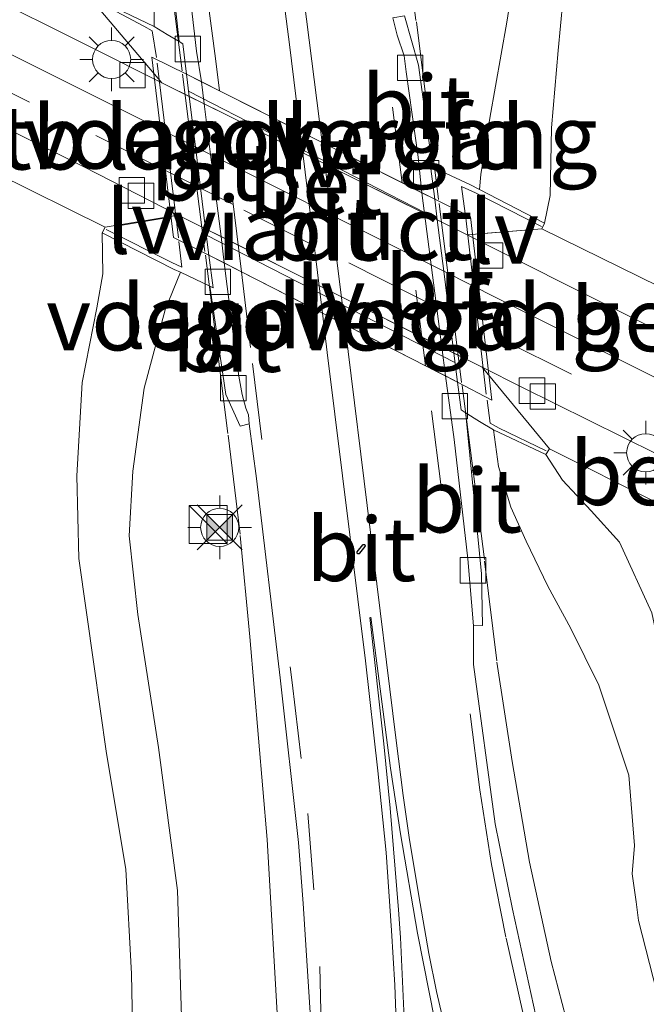
# Model space of a CAD drawing. Units: metres. Extents: x 30921 to 40008, y 393748 to 400003.
# Drawn here: x 31380 to 31404, y 396485 to 396524 of the extents above; entities that cross this region are included whole.
import ezdxf
from ezdxf.enums import TextEntityAlignment as Align

# ---------------------------------------------------------------- set-up
doc = ezdxf.new("R2010")
doc.units = ezdxf.units.M
doc.linetypes.add('IE-TERREINAFSCHEIDING', pattern=[10, 8, -2])
doc.linetypes.add('VW-3-9_STREEP', pattern=[12, 3, -9])
doc.layers.get('0').update_dxf_attribs({"lineweight": 25})
for name, color, linetype, lineweight in [('B-ME-BV-GELEIDECONSTRUCTIE-GELEIDERAIL-L-B1', 213, 'BV-GELEIDERAIL', 18), ('B-ME-BV-GELEIDECONSTRUCTIE-GELEIDERAIL-L-B2', 213, 'BV-GELEIDERAIL', 18), ('B-ME-GW-KRUINLIJN-L-B1', 93, 'Continuous', 18), ('B-ME-GW-TEENLIJN-L-B1', 93, 'Continuous', 18), ('B-ME-IE-GRASLAND-GV-B6', 93, 'Continuous', 18), ('B-ME-IE-INRICHTINGSELEMENT-S-B1', 253, 'Continuous', 18), ('B-ME-IE-MEUBILAIR_WEGMEUBILAIR-LICHTMAST-S-B1', 8, 'Continuous', 18), ('B-ME-IE-MEUBILAIR_WEGMEUBILAIR-LIJNVERLICHT-L-B1', 8, 'VW-LIJNV', 18), ('B-ME-IE-TERREINAFSCHEIDING-RASTERHEKWERK-L-B1', 8, 'IE-TERREINAFSCHEIDING', 18), ('B-ME-IE-TERREINAFSCHEIDING-RASTERHEKWERK-L-B2', 8, 'IE-TERREINAFSCHEIDING', 18), ('B-ME-KW-LANDHOOFD-GV-B6', 173, 'Continuous', 18), ('B-ME-KW-VIADUCT-GV-B7', 173, 'Continuous', 18), ('B-ME-KW-VOEGOVERGANG-L-B2', 8, 'Continuous', 18), ('B-ME-OB-BEKLEDING-GV-B6', 253, 'Continuous', 18), ('B-ME-VH-VERH_SOORT-BETON-OVERIG-GV-B6', 8, 'IE-TERREINAFSCHEIDING-NATUURLIJK-HOUTWAL', 18), ('B-ME-VH-VERH_SOORT-BITUMEN-GV-B6', 8, 'IE-TERREINAFSCHEIDING-NATUURLIJK-HOUTWAL', 18), ('B-ME-VH-VERH_SOORT-BITUMEN-GV-B7', 8, 'IE-TERREINAFSCHEIDING-NATUURLIJK-HOUTWAL', 18), ('B-ME-VV-KOLK-S-B1', 8, 'Continuous', 18), ('B-ME-VW-MARKERING-39STREEP-015-L-B1', 255, 'VW-3-9_STREEP', 18), ('B-ME-VW-MARKERING-39STREEP-015-L-B2', 255, 'VW-3-9_STREEP', 18), ('B-ME-VW-MARKERING-STREEP-015-L-B1', 7, 'Continuous', 18), ('B-ME-VW-MARKERING-STREEP-015-L-B2', 7, 'Continuous', 18)]:
    doc.layers.add(name, color=color, linetype=linetype, lineweight=lineweight)
doc.layers.add('B-ME-VW-VERHOOGDE_RIJBAAN_SCHEIDING-GV-B6', color=8, linetype='Continuous', lineweight=25, plot=False)
doc.styles.add('NLCS-ISO', font='NLCS-ISO.TTF')
doc.linetypes.add('BV-GELEIDERAIL', pattern='A,10,-3,[108,NLCS.SHX,S=1,R=0,X=0,Y=0],-3', length=16)
doc.linetypes.add('IE-TERREINAFSCHEIDING-NATUURLIJK-HOUTWAL', pattern='A,7,-1.5,[67,NLCS.SHX,S=0.75,R=45,X=0,Y=0],-1.5,7,-1.5,[70,NLCS.SHX,S=0.75,R=0,X=0,Y=0],-1.5', length=20)
doc.linetypes.add('VW-LIJNV', pattern='A,0,-5,[102,NLCS.SHX,S=1,R=0,X=-0.625,Y=0],2.5,-0.5,[69,NLCS.SHX,S=0.5,R=0,X=0,Y=0],-0.5,2.5,[102,NLCS.SHX,S=1,R=180,X=0.625,Y=0],-5', length=16)

# ---------------------------------------------------------------- blocks, each defined once
blk = doc.blocks.new('camera')
h = blk.add_hatch(color=256)
h.paths.add_polyline_path([(0.5, 0.5), (-0.5, 0.5), (0, 0)])
h.paths.add_polyline_path([(0, 0), (-0.5, -0.5), (0.5, -0.5)])
for p, q in [((-0.5, 0.5), (0.5, -0.5)), ((0.5, 0.5), (-0.5, -0.5))]:
    blk.add_line(p, q)
blk.add_lwpolyline([(-0.5, 0.5), (0.5, 0.5), (0.5, -0.5), (-0.5, -0.5)], close=True)
blk = doc.blocks.new('kast')
blk.add_line((-0.75, -0.75), (0.75, 0.75))
blk.add_lwpolyline([(-0.75, 0.75), (0.75, 0.75), (0.75, -0.75), (-0.75, -0.75)], close=True)
blk = doc.blocks.new('kolk')
blk.add_lwpolyline([(-0.5, -0.5), (0.5, -0.5), (0.5, 0.5), (-0.5, 0.5)], close=True)
blk = doc.blocks.new('lantaarnpaal')
for p, q in [((0, 0.75), (0, 1.25)), ((-0.884, 0.884), (-0.53, 0.53)), ((0.53, 0.53), (0.884, 0.884)), ((-0.75, 0), (-1.25, 0)), ((0.75, 0), (1.25, 0)), ((-0.53, -0.53), (-0.884, -0.884)), ((0, -0.75), (0, -1.25)), ((0.53, -0.53), (0.884, -0.884))]:
    blk.add_line(p, q)
blk.add_circle((0, 0), 0.75)

msp = doc.modelspace()

# ---------------------------------------------------------------- linework, layer by layer
at = {"layer": 'B-ME-BV-GELEIDECONSTRUCTIE-GELEIDERAIL-L-B1'}
for p, q in [((31395.292, 396523.936, 2.266), (31394.786, 396527.851, 2.275)), ((31396.179, 396516.908, 2.26), (31395.306, 396523.882, 2.266)), ((31387.016, 396514.717, 2.254), (31387.899, 396507.721, 2.295)), ((31397.984, 396502.769, 2.256), (31397.1, 396509.601, 2.255)), ((31387.907, 396507.649, 2.297), (31388.384, 396503.769, 2.287)), ((31398.47, 396498.787, 2.26), (31397.987, 396502.709, 2.255))]:
    msp.add_line(p, q, dxfattribs=at)
for points in [[(31386.102, 396521.957, 2.211), (31385.224, 396528.827, 2.215), (31384.649, 396532.799, 2.086), (31383.149, 396540.607, 2.077), (31381.72, 396548.478, 2.054), (31381.257, 396551.094, 2.027), (31379.415, 396560.824, 1.927)], [(31388.383, 396503.71, 2.283), (31388.768, 396499.727, 2.132), (31389.098, 396495.751, 1.969), (31389.445, 396491.766, 1.82), (31389.907, 396483.813, 1.555), (31390.116, 396479.768, 1.351)], [(31403.911, 396475.519, 1.243), (31402.737, 396479.301, 1.432), (31401.609, 396483.135, 1.594), (31400.607, 396486.982, 1.777), (31399.749, 396490.882, 1.96), (31399.064, 396494.833, 2.115), (31398.472, 396498.741, 2.263)]]:
    msp.add_polyline3d(points, dxfattribs=at)
at = {"layer": 'B-ME-BV-GELEIDECONSTRUCTIE-GELEIDERAIL-L-B2'}
for p, q in [((31386.117, 396521.831, 2.203), (31386.994, 396514.871, 2.254)), ((31397.086, 396509.726, 2.259), (31396.199, 396516.752, 2.247))]:
    msp.add_line(p, q, dxfattribs=at)
at = {"layer": 'B-ME-GW-KRUINLIJN-L-B1'}
for points in [[(31397.172, 396542.65, 1.269), (31398.001, 396539.231, 1.252), (31398.419, 396535.888, 1.255), (31398.888, 396531.682, 1.272), (31399.452, 396527.621, 1.265), (31398.86, 396523.88, 1.266), (31398.195, 396520.11, 1.308), (31397.84, 396517.885, 1.403), (31397.784, 396517.308, 1.348)], [(31374.764, 396535.096, 0.306), (31375.961, 396534.625, 0.547), (31377.336, 396533.806, 0.667), (31378.838, 396532.387, 0.855), (31380.597, 396530.435, 0.999), (31382.164, 396528.572, 1.178), (31383.805, 396527.047, 1.351), (31384.872, 396525.598, 1.439), (31385.011, 396524.632, 1.35), (31385.008, 396523.7, 1.349)], [(31386.106, 396483.994, 1.306), (31385.919, 396489.77, 1.272), (31385.179, 396495.392, 1.252), (31384.362, 396500.607, 1.206), (31384.02, 396503.695, 1.164), (31384.169, 396506.245, 1.161), (31384.618, 396509.496, 1.219), (31385.436, 396512.58, 1.305), (31386.034, 396514.056, 1.357)], [(31398.334, 396507.86, 1.439), (31398.532, 396506.427, 1.361), (31399.02, 396504.822, 1.416), (31399.624, 396503.488, 1.408), (31400.475, 396501.72, 1.306), (31401.369, 396500.055, 1.301), (31402.476, 396497.83, 1.289), (31403.649, 396494.293, 1.279), (31403.877, 396491.531, 1.269), (31403.784, 396490.426, 1.338), (31403.936, 396489.327, 1.302), (31404.032, 396488.597, 1.308), (31405.455, 396483.014, 1.212)]]:
    msp.add_polyline3d(points, dxfattribs=at)
at = {"layer": 'B-ME-GW-TEENLIJN-L-B1'}
for points in [[(31400.342, 396515.974, 0.3), (31400.557, 396517.07, 0.46), (31400.612, 396519.723, 0.475), (31400.883, 396522.759, 0.535), (31401.157, 396525.68, 0.554), (31400.89, 396529.07, 0.585), (31400.416, 396532.284, 0.68), (31399.855, 396535.377, 0.792), (31399.13, 396537.553, 1.034), (31398.63, 396539.493, 1.148)], [(31382.966, 396515.604, 0.161), (31382.988, 396513.984, 0.282), (31382.75, 396512.648, 0.324), (31382.178, 396509.719, 0.295), (31381.972, 396506.051, 0.411), (31382.042, 396502.803, 0.438), (31382.629, 396498.655, 0.453), (31383.133, 396495.147, 0.459), (31383.894, 396490.606, 0.519), (31384.112, 396486.493, 0.517), (31384.188, 396482.499, 0.448)], [(31400.399, 396506.896, 0.304), (31401.053, 396505.89, 0.382), (31402.169, 396504.682, 0.376), (31403.282, 396503.453, 0.282), (31404.562, 396500.669, 0.623), (31405.299, 396497.184, 0.646), (31405.966, 396495.218, 0.667), (31406.738, 396493.218, 0.546)]]:
    msp.add_polyline3d(points, dxfattribs=at)
at = {"layer": 'B-ME-IE-GRASLAND-GV-B6'}
for points in [[(31375.472, 396606.722, 1.47), (31377.192, 396594.667, 1.469), (31379.094, 396581.33, 1.481), (31380.75, 396569.175, 1.5), (31382.669, 396554.911, 1.484), (31384.268, 396543.16, 1.516), (31385.546, 396533.167, 1.52), (31385.573, 396532.777, 1.516), (31385.226, 396532.726, 1.538), (31385.146, 396530.742, 1.586), (31385.983, 396523.115, 1.496), (31385.516, 396523.394, 1.49), (31385.008, 396523.7, 1.349)], [(31311.699, 396550.335, 0.13), (31314.557, 396549.621, 0.153), (31317.557, 396548.774, 0.168), (31320.263, 396547.937, 0.166), (31323.013, 396546.992, 0.154), (31325.705, 396546.032, 0.145), (31328.726, 396544.834, 0.148), (31331.344, 396543.71, 0.139), (31336.706, 396541.186, 0.136), (31342.125, 396538.523, 0.146), (31350.002, 396534.57, 0.145), (31354.446, 396532.318, 0.116), (31356.21, 396531.272, 0.093), (31357.027, 396530.782, 0.065), (31357.467, 396530.516, 0.04), (31357.862, 396530.27, 0.009), (31362.168, 396524.522, 0.195), (31369.583, 396519.408, 0.15), (31378.735, 396517.97, -0.308), (31383.085, 396515.822, 0.128), (31382.966, 396515.604, 0.161)], [(31398.63, 396539.493, 1.148), (31399.13, 396537.553, 1.034), (31399.855, 396535.377, 0.792), (31400.416, 396532.284, 0.68), (31400.89, 396529.07, 0.585), (31401.157, 396525.68, 0.554), (31400.883, 396522.759, 0.535), (31400.612, 396519.723, 0.475), (31400.557, 396517.07, 0.46), (31400.342, 396515.974, 0.3), (31397.784, 396517.308, 1.348), (31397.84, 396517.885, 1.403), (31398.195, 396520.11, 1.308), (31398.86, 396523.88, 1.266), (31399.452, 396527.621, 1.265), (31398.888, 396531.682, 1.272), (31398.419, 396535.888, 1.255), (31398.001, 396539.231, 1.252), (31397.172, 396542.65, 1.269), (31398.63, 396539.493, 1.148)], [(31385.008, 396523.7, 1.349), (31382.874, 396524.731, 0.211), (31381.8, 396525.677, 0.233), (31380.602, 396526.956, 0.21), (31378.836, 396528.623, 0.151), (31377.668, 396530.579, 0.234), (31376.786, 396532.322, 0.286), (31376.05, 396533.27, 0.315), (31375.4, 396534.094, 0.277), (31374.909, 396534.701, 0.291), (31374.764, 396535.096, 0.306), (31375.961, 396534.625, 0.547), (31377.336, 396533.806, 0.667), (31378.838, 396532.387, 0.855), (31380.597, 396530.435, 0.999), (31382.164, 396528.572, 1.178), (31383.805, 396527.047, 1.351), (31384.872, 396525.598, 1.439), (31385.011, 396524.632, 1.35), (31385.008, 396523.7, 1.349)], [(31385.008, 396523.7, 1.349), (31385.011, 396524.632, 1.35), (31384.872, 396525.598, 1.439), (31383.805, 396527.047, 1.351), (31382.164, 396528.572, 1.178), (31380.597, 396530.435, 0.999), (31378.838, 396532.387, 0.855)], [(31399.452, 396527.621, 1.265), (31398.86, 396523.88, 1.266), (31398.195, 396520.11, 1.308), (31397.84, 396517.885, 1.403), (31397.784, 396517.308, 1.348), (31397.403, 396517.494, 1.419), (31395.945, 396518.184, 1.536), (31395.386, 396522.187, 1.58), (31394.837, 396524.124, 1.544)], [(31400.342, 396515.974, 0.3), (31400.557, 396517.07, 0.46), (31400.612, 396519.723, 0.475), (31400.883, 396522.759, 0.535), (31401.157, 396525.68, 0.554)], [(31471.466, 396493.954, 0.456), (31462.706, 396492.903, 0.462), (31459.687, 396492.559, 0.46), (31457.011, 396492.365, 0.47), (31454.185, 396492.288, 0.464), (31451.361, 396492.401, 0.471), (31448.41, 396492.716, 0.466), (31446.048, 396493.132, 0.475), (31443.126, 396493.744, 0.485), (31440.266, 396494.614, 0.475), (31437.528, 396495.585, 0.472), (31435.126, 396496.599, 0.458), (31432.484, 396497.886, 0.456), (31428.75, 396499.733, 0.433), (31426.662, 396500.792, 0.368), (31422.186, 396506.678, 0.34), (31414.428, 396511.924, 0.293), (31404.845, 396513.493, -0.149), (31400.238, 396515.759, 0.273), (31400.342, 396515.974, 0.3)], [(31382.966, 396515.604, 0.161), (31382.988, 396513.984, 0.282), (31382.75, 396512.648, 0.324), (31382.178, 396509.719, 0.295), (31381.972, 396506.051, 0.411), (31382.042, 396502.803, 0.438), (31382.629, 396498.655, 0.453), (31383.133, 396495.147, 0.459), (31383.894, 396490.606, 0.519), (31384.112, 396486.493, 0.517), (31384.188, 396482.499, 0.448)], [(31384.188, 396482.499, 0.448), (31384.112, 396486.493, 0.517), (31383.894, 396490.606, 0.519), (31383.133, 396495.147, 0.459), (31382.629, 396498.655, 0.453), (31382.042, 396502.803, 0.438), (31381.972, 396506.051, 0.411), (31382.178, 396509.719, 0.295), (31382.75, 396512.648, 0.324), (31382.988, 396513.984, 0.282), (31382.966, 396515.604, 0.161), (31385.784, 396514.154, 1.299), (31386.034, 396514.056, 1.357)], [(31386.106, 396483.994, 1.306), (31385.919, 396489.77, 1.272), (31385.179, 396495.392, 1.252), (31384.362, 396500.607, 1.206), (31384.02, 396503.695, 1.164), (31384.169, 396506.245, 1.161), (31384.618, 396509.496, 1.219), (31385.436, 396512.58, 1.305), (31386.034, 396514.056, 1.357), (31387.192, 396513.501, 1.529), (31387.825, 396509.246, 1.593), (31388.388, 396508.009, 1.571), (31388.733, 396508.099, 1.564), (31389.028, 396505.952, 1.55), (31389.951, 396498.121, 1.541), (31390.676, 396491.658, 1.537), (31390.859, 396489.259, 1.529), (31391.148, 396484.762, 1.541)], [(31386.034, 396514.056, 1.357), (31385.436, 396512.58, 1.305), (31384.618, 396509.496, 1.219), (31384.169, 396506.245, 1.161), (31384.02, 396503.695, 1.164), (31384.362, 396500.607, 1.206), (31385.179, 396495.392, 1.252), (31385.919, 396489.77, 1.272), (31386.106, 396483.994, 1.306)], [(31400.096, 396484.429, 1.503), (31399.083, 396489.041, 1.537), (31398.402, 396492.391, 1.554), (31397.551, 396498.649, 1.562), (31397.547, 396499.353, 1.566), (31397.555, 396500.166, 1.557), (31397.901, 396500.183, 1.58), (31397.867, 396502.201, 1.586), (31397.244, 396508.469, 1.57), (31397.229, 396508.544, 1.564), (31397.786, 396508.193, 1.555), (31398.334, 396507.86, 1.439)], [(31405.455, 396483.014, 1.212), (31404.032, 396488.597, 1.308), (31403.936, 396489.327, 1.302), (31403.784, 396490.426, 1.338), (31403.877, 396491.531, 1.269), (31403.649, 396494.293, 1.279), (31402.476, 396497.83, 1.289), (31401.369, 396500.055, 1.301), (31400.475, 396501.72, 1.306), (31399.624, 396503.488, 1.408), (31399.02, 396504.822, 1.416), (31398.532, 396506.427, 1.361), (31398.334, 396507.86, 1.439), (31400.399, 396506.896, 0.304)], [(31398.334, 396507.86, 1.439), (31398.532, 396506.427, 1.361), (31399.02, 396504.822, 1.416), (31399.624, 396503.488, 1.408), (31400.475, 396501.72, 1.306), (31401.369, 396500.055, 1.301), (31402.476, 396497.83, 1.289), (31403.649, 396494.293, 1.279), (31403.877, 396491.531, 1.269), (31403.784, 396490.426, 1.338), (31403.936, 396489.327, 1.302), (31404.032, 396488.597, 1.308), (31405.455, 396483.014, 1.212)], [(31404.562, 396500.669, 0.623), (31403.282, 396503.453, 0.282), (31402.169, 396504.682, 0.376), (31401.053, 396505.89, 0.382), (31400.399, 396506.896, 0.304), (31400.532, 396507.12, 0.281), (31404.771, 396504.99, -0.014)], [(31400.399, 396506.896, 0.304), (31401.053, 396505.89, 0.382), (31402.169, 396504.682, 0.376), (31403.282, 396503.453, 0.282), (31404.562, 396500.669, 0.623), (31405.299, 396497.184, 0.646), (31405.966, 396495.218, 0.667), (31406.738, 396493.218, 0.546), (31406.579, 396491.421, 0.543), (31406.705, 396488.178, 0.538), (31407.449, 396485.042, 0.533)]]:
    msp.add_polyline3d(points, dxfattribs=at)
at = {"layer": 'B-ME-IE-MEUBILAIR_WEGMEUBILAIR-LIJNVERLICHT-L-B1'}
for p, q in [((31386.349, 396521.159, 0.717), (31396.138, 396516.137, -1.356)), ((31383.511, 396515.865, -0.112), (31385.474, 396516.192, -1.447)), ((31397.765, 396515.562, -1.308), (31399.739, 396515.718, 0.009)), ((31387.041, 396515.528, -1.446), (31396.838, 396510.494, 0.72))]:
    msp.add_line(p, q, dxfattribs=at)
at = {"layer": 'B-ME-IE-TERREINAFSCHEIDING-RASTERHEKWERK-L-B1'}
for points in [[(31385.101, 396522.481, 1.752), (31384.932, 396523.533, 1.763), (31384.593, 396523.718, 1.756), (31382.872, 396524.63, 0.195)], [(31400.218, 396515.855, 0.354), (31397.628, 396517.169, 1.68), (31397.083, 396517.419, 1.771), (31397.228, 396516.361, 1.777)], [(31383.115, 396515.726, 0.193), (31385.701, 396514.431, 1.727), (31386.087, 396514.253, 1.765), (31385.972, 396515.263, 1.764)], [(31398.083, 396509.026, 1.762), (31398.209, 396508.119, 1.767), (31398.563, 396507.932, 1.721), (31400.403, 396507.032, 0.316)]]:
    msp.add_polyline3d(points, dxfattribs=at)
at = {"layer": 'B-ME-IE-TERREINAFSCHEIDING-RASTERHEKWERK-L-B2'}
for p, q in [((31385.96, 396515.402, 1.763), (31385.117, 396522.267, 1.755)), ((31397.232, 396516.299, 1.772), (31398.052, 396509.262, 1.766))]:
    msp.add_line(p, q, dxfattribs=at)
at = {"layer": 'B-ME-KW-LANDHOOFD-GV-B6'}
for points in [[(31395.526, 396517.17, 1.532), (31396.029, 396516.917, 1.586), (31395.863, 396518.223, 1.543), (31395.945, 396518.184, 1.536), (31397.403, 396517.494, 1.419), (31397.784, 396517.308, 1.348), (31400.342, 396515.974, 0.3), (31400.238, 396515.759, 0.273), (31397.299, 396515.527, -1.592), (31387.974, 396520.169, -1.684), (31385.305, 396521.488, -1.705), (31382.764, 396524.492, 0.153), (31382.874, 396524.731, 0.211), (31385.008, 396523.7, 1.349), (31385.516, 396523.394, 1.49), (31385.983, 396523.115, 1.496), (31386.13, 396523.028, 1.498), (31386.276, 396521.827, 1.569), (31386.869, 396521.529, 1.537), (31387.569, 396521.176, 1.48), (31390.745, 396519.577, 1.545), (31391.6, 396519.147, 1.589), (31394.753, 396517.56, 1.528), (31395.526, 396517.17, 1.532)], [(31385.953, 396516.295, -1.839), (31397.894, 396510.318, -1.691), (31400.532, 396507.12, 0.281), (31400.399, 396506.896, 0.304), (31398.334, 396507.86, 1.439), (31397.786, 396508.193, 1.555), (31397.229, 396508.544, 1.564), (31397.063, 396508.648, 1.567), (31396.921, 396509.739, 1.579), (31396.45, 396509.98, 1.559), (31395.67, 396510.378, 1.506), (31392.49, 396512.001, 1.577), (31391.615, 396512.448, 1.568), (31388.433, 396514.073, 1.47), (31387.759, 396514.417, 1.568), (31387.152, 396514.727, 1.59), (31387.324, 396513.443, 1.537), (31387.192, 396513.501, 1.529), (31386.034, 396514.056, 1.357), (31385.784, 396514.154, 1.299), (31382.966, 396515.604, 0.161), (31383.085, 396515.822, 0.128), (31385.953, 396516.295, -1.839)]]:
    msp.add_polyline3d(points, dxfattribs=at)
at = {"layer": 'B-ME-KW-VIADUCT-GV-B7'}
msp.add_polyline3d([(31397.431, 396516.226, 1.751), (31398.27, 396509.031, 1.758), (31396.921, 396509.739, 1.579), (31396.45, 396509.98, 1.559), (31395.67, 396510.378, 1.506), (31392.49, 396512.001, 1.577), (31391.615, 396512.448, 1.568), (31388.433, 396514.073, 1.47), (31387.759, 396514.417, 1.568), (31387.152, 396514.727, 1.59), (31385.769, 396515.417, 1.744), (31384.908, 396522.502, 1.756), (31386.276, 396521.827, 1.569), (31386.869, 396521.529, 1.537), (31387.569, 396521.176, 1.48), (31390.745, 396519.577, 1.545), (31391.6, 396519.147, 1.589), (31394.753, 396517.56, 1.528), (31395.526, 396517.17, 1.532), (31396.029, 396516.917, 1.586), (31397.431, 396516.226, 1.751)], dxfattribs=at)
at = {"layer": 'B-ME-KW-VOEGOVERGANG-L-B2'}
for p, q in [((31396.029, 396516.917, 1.586), (31386.276, 396521.827, 1.569)), ((31387.152, 396514.727, 1.59), (31396.921, 396509.739, 1.579))]:
    msp.add_line(p, q, dxfattribs=at)
at = {"layer": 'B-ME-OB-BEKLEDING-GV-B6'}
for points in [[(31378.775, 396526.492, -0.2), (31382.764, 396524.492, 0.153), (31385.305, 396521.488, -1.705), (31382.516, 396522.89, -1.445), (31378.041, 396525.136, -1.178), (31371.357, 396528.486, -0.669), (31378.775, 396526.492, -0.2)], [(31378.735, 396517.97, -0.308), (31371.601, 396523.464, -1.007), (31382.245, 396518.188, -1.795), (31385.953, 396516.295, -1.839), (31383.085, 396515.822, 0.128), (31378.735, 396517.97, -0.308)], [(31404.845, 396513.493, -0.149), (31412.492, 396507.899, -0.649), (31398.028, 396515.157, -1.619), (31397.299, 396515.527, -1.592), (31400.238, 396515.759, 0.273), (31404.845, 396513.493, -0.149)], [(31412.689, 396502.929, -0.624), (31404.771, 396504.99, -0.014), (31400.532, 396507.12, 0.281), (31397.894, 396510.318, -1.691), (31399.449, 396509.537, -1.61), (31400.777, 396508.886, -1.535), (31406.062, 396506.271, -1.159), (31408.862, 396504.849, -0.938), (31412.689, 396502.929, -0.624)]]:
    msp.add_polyline3d(points, dxfattribs=at)
at = {"layer": 'B-ME-VH-VERH_SOORT-BETON-OVERIG-GV-B6'}
for points in [[(31378.041, 396525.136, -1.178), (31382.516, 396522.89, -1.445), (31385.305, 396521.488, -1.705), (31386.383, 396520.955, -1.697), (31386.97, 396520.665, -1.692), (31387.974, 396520.169, -1.684), (31395.629, 396516.358, -1.609), (31396.128, 396516.11, -1.604), (31397.299, 396515.527, -1.592), (31398.028, 396515.157, -1.619), (31412.492, 396507.899, -0.649), (31419.115, 396504.552, -0.128)], [(31419.115, 396504.552, -0.128), (31418.373, 396503.076, -0.282), (31411.847, 396506.334, -0.795), (31399.521, 396512.516, -1.669), (31396.38, 396514.091, -1.734), (31395.889, 396514.337, -1.744), (31394.751, 396514.908, -1.767), (31387.222, 396518.679, -1.774), (31386.627, 396518.977, -1.774), (31383.755, 396520.415, -1.777), (31377.33, 396523.623, -1.366)]]:
    msp.add_polyline3d(points, dxfattribs=at)
at = {"layer": 'B-ME-VH-VERH_SOORT-BITUMEN-GV-B6'}
for points in [[(31394.384, 396524.049, 1.531), (31394.556, 396523.358, 1.543), (31394.832, 396522.556, 1.551), (31394.909, 396521.93, 1.55), (31395.373, 396518.577, 1.542), (31395.526, 396517.17, 1.532), (31394.753, 396517.56, 1.528), (31391.6, 396519.147, 1.589), (31390.745, 396519.577, 1.545), (31387.569, 396521.176, 1.48), (31386.869, 396521.529, 1.537), (31386.665, 396522.734, 1.535), (31386.389, 396525.124, 1.516), (31385.643, 396531.015, 1.533), (31385.543, 396532.369, 1.526), (31385.573, 396532.777, 1.516), (31385.546, 396533.167, 1.52), (31384.268, 396543.16, 1.516), (31382.669, 396554.911, 1.484), (31380.75, 396569.175, 1.5), (31379.094, 396581.33, 1.481), (31377.192, 396594.667, 1.469), (31375.472, 396606.722, 1.47)], [(31386.869, 396521.529, 1.537), (31386.276, 396521.827, 1.569), (31386.13, 396523.028, 1.498), (31385.983, 396523.115, 1.496), (31385.146, 396530.742, 1.586), (31385.226, 396532.726, 1.538), (31385.573, 396532.777, 1.516), (31385.543, 396532.369, 1.526), (31385.643, 396531.015, 1.533), (31386.389, 396525.124, 1.516), (31386.665, 396522.734, 1.535), (31386.869, 396521.529, 1.537)], [(31395.526, 396517.17, 1.532), (31395.373, 396518.577, 1.542), (31394.909, 396521.93, 1.55), (31394.832, 396522.556, 1.551), (31394.556, 396523.358, 1.543), (31394.384, 396524.049, 1.531), (31394.837, 396524.124, 1.544), (31395.386, 396522.187, 1.58), (31395.945, 396518.184, 1.536), (31395.863, 396518.223, 1.543), (31396.029, 396516.917, 1.586), (31395.526, 396517.17, 1.532)], [(31430.354, 396494.297, 0.278), (31428.885, 396495.015, 0.259), (31427.603, 396495.642, 0.243), (31425.171, 396496.676, 0.144), (31425.023, 396496.744, 0.166), (31422.232, 396498.14, 0.047), (31419.458, 396499.534, -0.118), (31416.796, 396500.882, -0.309), (31414.373, 396502.095, -0.487), (31412.689, 396502.929, -0.624), (31408.862, 396504.849, -0.938), (31406.062, 396506.271, -1.159), (31400.777, 396508.886, -1.535), (31399.449, 396509.537, -1.61), (31397.894, 396510.318, -1.691), (31396.782, 396510.874, -1.705), (31396.303, 396511.114, -1.711), (31387.631, 396515.455, -1.818), (31387.024, 396515.759, -1.826), (31385.953, 396516.295, -1.839), (31382.245, 396518.188, -1.795), (31371.601, 396523.464, -1.007)], [(31377.33, 396523.623, -1.366), (31383.755, 396520.415, -1.777), (31386.627, 396518.977, -1.774), (31387.222, 396518.679, -1.774), (31394.751, 396514.908, -1.767), (31395.889, 396514.337, -1.744), (31396.38, 396514.091, -1.734), (31399.521, 396512.516, -1.669), (31411.847, 396506.334, -0.795), (31418.373, 396503.076, -0.282), (31425.796, 396499.343, 0.197), (31428.798, 396497.838, 0.308), (31431.388, 396496.554, 0.338)], [(31387.759, 396514.417, 1.568), (31388.122, 396511.528, 1.565), (31388.336, 396509.965, 1.566), (31388.467, 396509.252, 1.56), (31388.612, 396508.712, 1.561), (31388.714, 396508.446, 1.561), (31388.733, 396508.099, 1.564), (31388.388, 396508.009, 1.571), (31387.825, 396509.246, 1.593), (31387.192, 396513.501, 1.529), (31387.324, 396513.443, 1.537), (31387.152, 396514.727, 1.59), (31387.759, 396514.417, 1.568)], [(31391.148, 396484.762, 1.541), (31390.859, 396489.259, 1.529), (31390.676, 396491.658, 1.537), (31389.951, 396498.121, 1.541), (31389.028, 396505.952, 1.55), (31388.733, 396508.099, 1.564), (31388.714, 396508.446, 1.561), (31388.612, 396508.712, 1.561), (31388.467, 396509.252, 1.56), (31388.336, 396509.965, 1.566), (31388.122, 396511.528, 1.565), (31387.759, 396514.417, 1.568), (31388.433, 396514.073, 1.47), (31391.615, 396512.448, 1.568), (31391.82, 396512.343, 1.629), (31392.194, 396512.152, 1.623), (31392.49, 396512.001, 1.577), (31395.67, 396510.378, 1.506), (31396.45, 396509.98, 1.559), (31396.788, 396507.482, 1.568), (31397.323, 396502.799, 1.563), (31397.555, 396500.166, 1.557), (31397.547, 396499.353, 1.566), (31397.551, 396498.649, 1.562), (31398.402, 396492.391, 1.554), (31399.083, 396489.041, 1.537), (31400.096, 396484.429, 1.503)], [(31397.555, 396500.166, 1.557), (31397.323, 396502.799, 1.563), (31396.788, 396507.482, 1.568), (31396.45, 396509.98, 1.559), (31396.921, 396509.739, 1.579), (31397.063, 396508.648, 1.567), (31397.229, 396508.544, 1.564), (31397.244, 396508.469, 1.57), (31397.867, 396502.201, 1.586), (31397.901, 396500.183, 1.58), (31397.555, 396500.166, 1.557)], [(31393.252, 396503.361, 1.533), (31393.236, 396503.362, 1.533), (31393.216, 396503.355, 1.533), (31393.202, 396503.343, 1.533), (31392.987, 396503.067, 1.55), (31392.978, 396503.049, 1.55), (31392.977, 396503.03, 1.55), (31392.979, 396503.019, 1.55), (31392.985, 396503.009, 1.55), (31392.991, 396503.001, 1.55), (31393.002, 396502.993, 1.565), (31393.013, 396502.988, 1.565), (31393.027, 396502.986, 1.565), (31393.044, 396502.99, 1.565), (31393.055, 396502.995, 1.565), (31393.067, 396503.007, 1.533), (31393.076, 396503.018, 1.533), (31393.276, 396503.275, 1.533), (31393.281, 396503.282, 1.533), (31393.286, 396503.289, 1.533), (31393.289, 396503.297, 1.533), (31393.291, 396503.308, 1.533), (31393.291, 396503.319, 1.533), (31393.287, 396503.333, 1.533), (31393.278, 396503.347, 1.533), (31393.267, 396503.355, 1.533), (31393.252, 396503.361, 1.533)]]:
    msp.add_polyline3d(points, dxfattribs=at)
at = {"layer": 'B-ME-VH-VERH_SOORT-BITUMEN-GV-B7'}
for points in [[(31387.631, 396515.455, 1.564), (31387.759, 396514.417, 1.568), (31387.152, 396514.727, 1.59), (31387.024, 396515.759, 1.587), (31386.627, 396518.977, 1.577), (31386.383, 396520.955, 1.571), (31386.276, 396521.827, 1.569), (31386.869, 396521.529, 1.537), (31386.97, 396520.665, 1.54), (31387.222, 396518.679, 1.549), (31387.631, 396515.455, 1.564)], [(31396.303, 396511.114, 1.555), (31396.45, 396509.98, 1.559), (31395.67, 396510.378, 1.506), (31392.49, 396512.001, 1.577), (31392.194, 396512.152, 1.574), (31391.82, 396512.343, 1.57), (31391.615, 396512.448, 1.568), (31388.433, 396514.073, 1.47), (31387.759, 396514.417, 1.568), (31387.631, 396515.455, 1.564), (31387.222, 396518.679, 1.549), (31386.97, 396520.665, 1.54), (31386.869, 396521.529, 1.537), (31387.569, 396521.176, 1.48), (31390.745, 396519.577, 1.545), (31391.6, 396519.147, 1.589), (31394.753, 396517.56, 1.528), (31395.526, 396517.17, 1.532), (31395.629, 396516.358, 1.535), (31395.889, 396514.337, 1.543), (31396.303, 396511.114, 1.555)], [(31396.782, 396510.874, 1.58), (31396.921, 396509.739, 1.579), (31396.45, 396509.98, 1.559), (31396.303, 396511.114, 1.555), (31395.889, 396514.337, 1.543), (31395.629, 396516.358, 1.535), (31395.526, 396517.17, 1.532), (31396.029, 396516.917, 1.586), (31396.128, 396516.11, 1.585), (31396.38, 396514.091, 1.583), (31396.782, 396510.874, 1.58)]]:
    msp.add_polyline3d(points, dxfattribs=at)
at = {"layer": 'B-ME-VW-MARKERING-39STREEP-015-L-B1'}
for points in [[(31394.753, 396517.56, 1.528), (31391.697, 396541.426, 1.41), (31389.53, 396557.639, 1.453), (31388.674, 396564.049, 1.47), (31385.416, 396587.696, 1.478), (31381.979, 396611.694, 1.427), (31378.493, 396635.303, 1.43), (31374.875, 396659.118, 1.423), (31371.183, 396682.576, 1.463), (31367.394, 396706.03, 1.443), (31363.418, 396729.722, 1.379), (31360.414, 396747.337, 1.334), (31356.303, 396770.726, 1.275), (31352.07, 396794.168, 1.185), (31347.704, 396817.728, 1.078), (31343.24, 396841.116, 0.975), (31338.697, 396864.505, 0.997), (31335.169, 396882.095, 1.06), (31330.406, 396905.547, 1.051), (31325.533, 396928.792, 1.084), (31320.436, 396952.694, 1.111), (31320.334, 396953.158, 1.112)], [(31387.569, 396521.176, 1.48), (31387.414, 396522.444, 1.482), (31385.878, 396534.109, 1.395), (31384.306, 396545.967, 1.397), (31382.871, 396556.738, 1.436), (31381.901, 396564.015, 1.463), (31379.489, 396581.474, 1.479), (31376.162, 396605.066, 1.44)], [(31430.926, 396495.363, 0.312), (31428.223, 396496.687, 0.281), (31425.544, 396498.017, 0.197), (31422.887, 396499.323, 0.066), (31420.225, 396500.67, -0.089), (31417.592, 396501.982, -0.282), (31409.476, 396506.022, -0.923), (31401.401, 396510.051, -1.542), (31396.032, 396512.717, -1.744), (31395.328, 396513.071, -1.75), (31391.201, 396515.148, -1.787), (31388.077, 396516.72, -1.815), (31385.392, 396518.071, -1.839), (31380.106, 396520.734, -1.626), (31372.119, 396524.733, -1.001)], [(31388.433, 396514.073, 1.47), (31388.872, 396510.464, 1.465), (31390.423, 396497.937, 1.41), (31391.041, 396492.791, 1.407), (31391.518, 396486.779, 1.423), (31391.62, 396481.101, 1.415), (31391.61, 396478.382, 1.419), (31391.721, 396475.215, 1.428), (31391.799, 396473.482, 1.429), (31391.89, 396472.217, 1.437)], [(31401.657, 396476.188, 1.457), (31401.249, 396477.986, 1.458), (31400.967, 396479.147, 1.449), (31399.495, 396484.972, 1.442), (31398.823, 396487.932, 1.45), (31398.261, 396490.796, 1.454), (31397.796, 396493.727, 1.455), (31395.67, 396510.378, 1.506)]]:
    msp.add_polyline3d(points, dxfattribs=at)
at = {"layer": 'B-ME-VW-MARKERING-39STREEP-015-L-B2'}
for p, q in [((31388.433, 396514.073, 1.47), (31387.569, 396521.176, 1.48)), ((31395.67, 396510.378, 1.506), (31394.753, 396517.56, 1.528))]:
    msp.add_line(p, q, dxfattribs=at)
at = {"layer": 'B-ME-VW-MARKERING-STREEP-015-L-B1'}
for points in [[(31391.6, 396519.147, 1.589), (31389.766, 396533.585, 1.493), (31388.779, 396541.114, 1.483), (31386.628, 396557.246, 1.526), (31385.763, 396563.733, 1.543), (31382.455, 396587.473, 1.543), (31379.032, 396611.632, 1.484), (31375.604, 396634.897, 1.511), (31372.014, 396658.5, 1.5), (31368.258, 396682.353, 1.538), (31364.451, 396705.744, 1.508), (31360.563, 396729.101, 1.452), (31357.471, 396747.016, 1.406), (31353.347, 396770.555, 1.335), (31349.128, 396793.909, 1.265), (31344.806, 396817.094, 1.16), (31340.303, 396840.771, 1.059), (31335.755, 396864.132, 1.089), (31332.214, 396881.823, 1.144), (31327.46, 396905.214, 1.17), (31325.05, 396916.839, 1.181), (31322.617, 396928.367, 1.168)], [(31390.745, 396519.577, 1.545), (31390.327, 396522.995, 1.534), (31388.801, 396534.694, 1.488), (31387.218, 396546.721, 1.474), (31385.791, 396557.133, 1.515), (31385.559, 396558.82, 1.522), (31382.319, 396582.47, 1.548), (31379.001, 396605.884, 1.51)], [(31391.615, 396512.448, 1.568), (31391.803, 396510.901, 1.573), (31393.305, 396498.784, 1.506), (31393.792, 396494.474, 1.503), (31394.116, 396491.259, 1.499), (31394.332, 396488.192, 1.5), (31394.46, 396486.047, 1.505), (31394.579, 396482.821, 1.498)], [(31396.982, 396481.976, 1.518), (31396.104, 396485.807, 1.514), (31395.799, 396487.297, 1.509), (31395.45, 396489.258, 1.511), (31395.036, 396491.758, 1.505), (31394.784, 396493.506, 1.516), (31394.512, 396495.664, 1.507), (31392.49, 396512.001, 1.577)], [(31393.472, 396500.492, 1.51), (31394.034, 396495.533, 1.511), (31394.273, 396492.998, 1.503), (31394.611, 396489.015, 1.5), (31394.688, 396487.925, 1.506), (31394.843, 396484.464, 1.506), (31394.99, 396478.316, 1.524), (31395.11, 396475.551, 1.523), (31395.24, 396473.435, 1.535)], [(31398.254, 396473.529, 1.56), (31397.852, 396475.902, 1.551), (31397.312, 396478.778, 1.531), (31396.47, 396482.711, 1.519), (31396.028, 396484.646, 1.516), (31395.345, 396488.098, 1.515), (31394.677, 396491.995, 1.511), (31394.296, 396494.571, 1.517), (31393.519, 396500.501, 1.514)]]:
    msp.add_polyline3d(points, dxfattribs=at)
at = {"layer": 'B-ME-VW-MARKERING-STREEP-015-L-B2'}
for p, q in [((31391.615, 396512.448, 1.568), (31390.745, 396519.577, 1.545)), ((31392.49, 396512.001, 1.577), (31391.6, 396519.147, 1.589))]:
    msp.add_line(p, q, dxfattribs=at)
at = {"layer": 'B-ME-VW-VERHOOGDE_RIJBAAN_SCHEIDING-GV-B6'}
msp.add_polyline3d([(31393.027, 396502.986, 1.565), (31393.013, 396502.988, 1.565), (31393.002, 396502.993, 1.565), (31392.991, 396503.001, 1.55), (31392.985, 396503.009, 1.55), (31392.979, 396503.019, 1.55), (31392.977, 396503.03, 1.55), (31392.978, 396503.049, 1.55), (31392.987, 396503.067, 1.55), (31393.202, 396503.343, 1.533), (31393.216, 396503.355, 1.533), (31393.236, 396503.362, 1.533), (31393.252, 396503.361, 1.533), (31393.267, 396503.355, 1.533), (31393.278, 396503.347, 1.533), (31393.287, 396503.333, 1.533), (31393.291, 396503.319, 1.533), (31393.291, 396503.308, 1.533), (31393.289, 396503.297, 1.533), (31393.286, 396503.289, 1.533), (31393.281, 396503.282, 1.533), (31393.276, 396503.275, 1.533), (31393.076, 396503.018, 1.533), (31393.067, 396503.007, 1.533), (31393.055, 396502.995, 1.565), (31393.044, 396502.99, 1.565), (31393.027, 396502.986, 1.565)], dxfattribs=at)

# ---------------------------------------------------------------- block references
at = {"layer": 'B-ME-IE-INRICHTINGSELEMENT-S-B1', "rotation": 90}
for name, p in [('kast', (31387.129, 396504.147, 1.387)), ('camera', (31387.58, 396504.031, 1.4))]:
    msp.add_blockref(name, p, dxfattribs=at)
at = {"layer": 'B-ME-IE-MEUBILAIR_WEGMEUBILAIR-LICHTMAST-S-B1', "rotation": 90}
for p in [(31383.333, 396522.41, -1.625), (31404.317, 396506.962, -1.141), (31387.58, 396504.031, 1.4)]:
    msp.add_blockref('lantaarnpaal', p, dxfattribs=at)
at = {"layer": 'B-ME-VV-KOLK-S-B1', "rotation": 90}
for p in [(31386.326, 396522.822, 1.476), (31395.067, 396522.082, 1.479), (31384.155, 396521.796, -1.656), (31395.69, 396517.935, 1.47), (31384.131, 396517.267, -1.855), (31384.488, 396517.054, -1.836), (31398.208, 396514.711, -1.532), (31387.503, 396513.677, 1.463), (31388.117, 396509.499, 1.491), (31399.85, 396509.403, -1.609), (31400.273, 396509.175, -1.572), (31396.815, 396508.79, 1.481), (31397.532, 396502.342, 1.482)]:
    msp.add_blockref('kolk', p, dxfattribs=at)

# ---------------------------------------------------------------- texts
at = {"layer": 'B-ME-IE-MEUBILAIR_WEGMEUBILAIR-LIJNVERLICHT-L-B1', "ltscale": 0.2, "style": 'NLCS-ISO'}
for p in [(31391.243, 396518.648), (31384.492, 396516.029), (31398.752, 396515.64), (31391.939, 396513.011)]:
    msp.add_text('lv', height=2.5, dxfattribs=at).set_placement(p, align=Align.MIDDLE_CENTER)
at = {"layer": 'B-ME-KW-LANDHOOFD-GV-B6', "ltscale": 0.2, "style": 'NLCS-ISO'}
for p in [(31391.322, 396519.348), (31391.971, 396512.314)]:
    msp.add_text('landhoofd', height=2.5, dxfattribs=at).set_placement(p, align=Align.MIDDLE_CENTER)
at = {"layer": 'B-ME-KW-VIADUCT-GV-B7', "ltscale": 0.2, "style": 'NLCS-ISO'}
msp.add_text('viaduct', height=2.5, dxfattribs=at).set_placement((31391.613, 396515.788), align=Align.MIDDLE_CENTER)
at = {"layer": 'B-ME-KW-VOEGOVERGANG-L-B2', "ltscale": 0.2, "style": 'NLCS-ISO'}
for p in [(31391.152, 396519.372), (31392.036, 396512.233)]:
    msp.add_text('voegovergang', height=2.5, dxfattribs=at).set_placement(p, align=Align.MIDDLE_CENTER)
at = {"layer": 'B-ME-OB-BEKLEDING-GV-B6', "ltscale": 0.2, "style": 'NLCS-ISO'}
for p in [(31378.615, 396519.338), (31405.057, 396512.201), (31405.009, 396506.158)]:
    msp.add_text('betb', height=2.5, dxfattribs=at).set_placement(p, align=Align.MIDDLE_CENTER)
at = {"layer": 'B-ME-VH-VERH_SOORT-BETON-OVERIG-GV-B6', "ltscale": 0.2, "style": 'NLCS-ISO'}
msp.add_text('bet', height=2.5, dxfattribs=at).set_placement((31391.343, 396517.548), align=Align.MIDDLE_CENTER)
at = {"layer": 'B-ME-VH-VERH_SOORT-BITUMEN-GV-B6', "ltscale": 0.2, "style": 'NLCS-ISO'}
for p in [(31395.316, 396520.54), (31387.862, 396511.391), (31397.287, 396505.082), (31393.134, 396503.174)]:
    msp.add_text('bit', height=2.5, dxfattribs=at).set_placement(p, align=Align.MIDDLE_CENTER)
at = {"layer": 'B-ME-VH-VERH_SOORT-BITUMEN-GV-B7', "ltscale": 0.2, "style": 'NLCS-ISO'}
for p in [(31387.014, 396518.121), (31391.662, 396515.762), (31396.23, 396513.459)]:
    msp.add_text('bit', height=2.5, dxfattribs=at).set_placement(p, align=Align.MIDDLE_CENTER)

doc.saveas('drawing.dxf')
